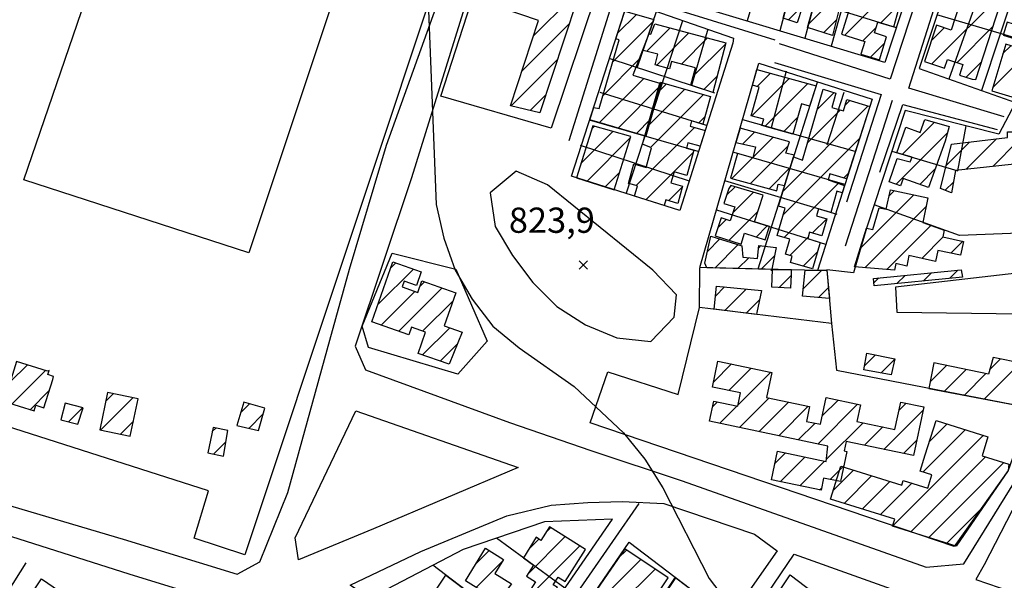
# Model space of a CAD drawing. Extents: x 346926 to 355057, y 6362477 to 6369521.
# Drawn here: x 350001 to 350294, y 6365685 to 6365852 of the extents above; entities that cross this region are included whole.
import ezdxf

# ---------------------------------------------------------------- set-up
doc = ezdxf.new("R2010")
doc.units = 0
doc.header["$MEASUREMENT"] = 0
doc.linetypes.add('T01', pattern=[10000, 10000])
for name, color, linetype in [('ACHURADO_CONSTRUCCION', 9, 'CONTINUOUS'), ('CAMINO_PRINCIPAL', 1, 'CONTINUOUS'), ('CONSTRUCCION', 243, 'CONTINUOUS'), ('COTAS_DE_ELEVACION', 7, 'CONTINUOUS'), ('CURVA_DE_NIVEL_SECUND', 53, 'CONTINUOUS'), ('EQUIPAMIENTOS', 253, 'CONTINUOUS'), ('HUELLA', 222, 'CONTINUOUS'), ('SUBDIVISION_PREDIAL', 171, 'CONTINUOUS')]:
    doc.layers.add(name, color=color, linetype=linetype)

# ---------------------------------------------------------------- blocks, each defined once
blk = doc.blocks.new('COD010', base_point=(349873.95, 6367703.79))
at = {"layer": 'COTAS_DE_ELEVACION'}
for p, q in [((349872.7, 6367702.54), (349875.2, 6367705.04)), ((349872.7, 6367705.04), (349875.2, 6367702.54))]:
    blk.add_line(p, q, dxfattribs=at)

msp = doc.modelspace()

# ---------------------------------------------------------------- linework, layer by layer
at = {"layer": 'ACHURADO_CONSTRUCCION', "linetype": 'T01'}
for points in [[(350246.57, 6365847.33), (350266.06, 6365866.82)], [(350229.88, 6365851.87), (350240.31, 6365862.3)], [(350235.85, 6365850.76), (350245.66, 6365860.58)], [(350154.05, 6365847.17), (350165.04, 6365858.16)], [(350272.46, 6365838.79), (350294, 6365860.34)], [(350257.29, 6365850.98), (350263.13, 6365856.82)], [(350179.04, 6365847.91), (350184.63, 6365853.5)], [(350240.24, 6365848.08), (350244.09, 6365851.94)], [(350150.57, 6365836.61), (350164.65, 6365850.7)], [(350177.62, 6365839.42), (350189.59, 6365851.39)], [(350187.71, 6365842.56), (350194.66, 6365849.51)], [(350251.99, 6365845.68), (350255.85, 6365849.53)], [(350272.34, 6365845.75), (350276.15, 6365849.56)], [(350279.97, 6365839.24), (350290.61, 6365849.88)], [(350190.6, 6365838.38), (350200.23, 6365848.01)], [(350198.03, 6365838.74), (350205.81, 6365846.52)], [(350201.52, 6365835.16), (350211.17, 6365844.81)], [(350254.22, 6365840.84), (350258.47, 6365845.09)], [(350293.61, 6365841.87), (350295.93, 6365844.19)], [(350147.36, 6365826.34), (350161.17, 6365840.15)], [(350174.72, 6365829.44), (350185.39, 6365840.12)], [(350290.59, 6365831.78), (350301.37, 6365842.56)], [(350282.67, 6365834.87), (350287.22, 6365839.41)], [(350173.69, 6365821.35), (350186.85, 6365834.5)], [(350204.65, 6365831.21), (350208.6, 6365835.16)], [(350218.91, 6365823.36), (350230.04, 6365834.49)], [(350220.55, 6365832.06), (350224.51, 6365836.03)], [(350179.18, 6365819.76), (350191.74, 6365832.32)], [(350187.96, 6365820.2), (350199.02, 6365831.26)], [(350190.76, 6365830.07), (350193.51, 6365832.82)], [(350222.91, 6365820.28), (350235.57, 6365832.95)], [(350153.09, 6365824.99), (350157.69, 6365829.6)], [(350188.82, 6365813.99), (350204.53, 6365829.7)], [(350238.45, 6365825.37), (350243.39, 6365830.31)], [(350228.24, 6365801.02), (350253.55, 6365826.33)], [(350246.64, 6365826.49), (350248.09, 6365827.94)], [(350203.18, 6365821.27), (350204.95, 6365823.05)], [(350228.42, 6365818.73), (350232.54, 6365822.85)], [(350235.53, 6365815.38), (350245.29, 6365825.15)], [(350171.38, 6365819.55), (350172.13, 6365820.3)], [(350184.54, 6365802.64), (350201.86, 6365819.96)], [(350184.66, 6365818.17), (350188.85, 6365822.36)], [(350263.7, 6365811.95), (350273.23, 6365821.47)], [(350168.13, 6365809.23), (350177.65, 6365818.74)], [(350169.94, 6365803.97), (350182.87, 6365816.9)], [(350216.23, 6365815.03), (350219.72, 6365818.53)], [(350219.24, 6365810.97), (350225.26, 6365817)], [(350228.34, 6365794.04), (350250.98, 6365816.69)], [(350261.86, 6365803.04), (350277.13, 6365818.31)], [(350218.56, 6365803.23), (350229.77, 6365814.44)], [(350276.71, 6365808.61), (350283.66, 6365815.57)], [(350282.67, 6365807.51), (350291.7, 6365816.54)], [(350290.6, 6365808.36), (350298.05, 6365815.82)], [(350187.41, 6365798.43), (350201.6, 6365812.62)], [(350213.02, 6365804.76), (350219.14, 6365810.88)], [(350224.1, 6365801.7), (350230.28, 6365807.88)], [(350175.31, 6365802.27), (350179.62, 6365806.58)], [(350246.24, 6365804.88), (350247.67, 6365806.31)], [(350268.88, 6365802.99), (350273.47, 6365807.58)], [(350194.18, 6365798.13), (350198.32, 6365802.28)], [(350211.45, 6365799.77), (350213.97, 6365802.29)], [(350228.58, 6365787.22), (350244.66, 6365803.3)], [(350276.43, 6365801.27), (350278.86, 6365803.7)], [(350213.3, 6365794.55), (350219.41, 6365800.65)], [(350251.17, 6365783.91), (350267.13, 6365799.87)], [(350259.77, 6365799.58), (350261.33, 6365801.14)], [(350252.57, 6365778.24), (350270.81, 6365796.48)], [(350212.21, 6365786.39), (350220.73, 6365794.9)], [(350208.86, 6365790.11), (350211.36, 6365792.61)], [(350220.25, 6365787.36), (350223.55, 6365790.66)], [(350237.01, 6365788.58), (350241.2, 6365792.76)], [(350259.08, 6365777.68), (350272.21, 6365790.81)], [(350269.49, 6365781.02), (350275.86, 6365787.39)], [(350205.73, 6365783.05), (350209.48, 6365786.8)], [(350207.91, 6365778.15), (350214.87, 6365785.12)], [(350220.98, 6365784.16), (350221.63, 6365784.81)], [(350230.27, 6365781.83), (350235.64, 6365787.2)], [(350278.11, 6365782.56), (350281.67, 6365786.12)], [(350221.72, 6365777.82), (350225.64, 6365781.75)], [(350234.21, 6365778.7), (350238.38, 6365782.88)], [(350111.55, 6365778.13), (350113.09, 6365779.67)], [(350214.81, 6365777.99), (350218.04, 6365781.22)], [(350107.78, 6365767.29), (350118.33, 6365777.84)], [(350227.05, 6365772.34), (350230.6, 6365775.89)], [(350234.25, 6365771.96), (350239.78, 6365777.49)], [(350262.05, 6365773.5), (350264.49, 6365775.95)], [(350269.88, 6365774.26), (350272.32, 6365776.71)], [(350277.71, 6365775.02), (350280.15, 6365777.47)], [(350120.31, 6365772.75), (350121.61, 6365774.05)], [(350255.21, 6365773.73), (350256.66, 6365775.19)], [(350108.75, 6365761.19), (350118.77, 6365771.21)], [(350113.99, 6365759.36), (350126.86, 6365772.23)], [(350208.1, 6365769.75), (350210.87, 6365772.52)], [(350210.92, 6365765.51), (350217.29, 6365771.88)], [(350238.75, 6365769.39), (350241.71, 6365772.34)], [(350121.07, 6365759.36), (350130.12, 6365768.42)], [(350217.23, 6365764.74), (350221.3, 6365768.82)], [(350121.07, 6365752.3), (350129.14, 6365760.36)], [(350126.32, 6365750.47), (350131.36, 6365755.52)], [(350252.46, 6365749.08), (350255.72, 6365752.34)], [(349998.42, 6365744.28), (350003.55, 6365749.41)], [(350207.53, 6365744.26), (350212.9, 6365749.63)], [(350257.4, 6365746.96), (350261.47, 6365751.03)], [(350288.1, 6365739.24), (350298.77, 6365749.92)], [(350289.65, 6365747.87), (350292.9, 6365751.12)], [(349998.95, 6365737.73), (350008.94, 6365747.72)], [(350212.1, 6365741.75), (350218.74, 6365748.39)], [(350214.82, 6365737.41), (350224.58, 6365747.16)], [(350272, 6365744.36), (350276.81, 6365749.17)], [(350276.22, 6365741.51), (350282.68, 6365747.97)], [(350282.16, 6365740.38), (350288.56, 6365746.78)], [(350004.34, 6365736.05), (350010.04, 6365741.76)], [(350026.87, 6365738.59), (350029.06, 6365740.79)], [(350025.37, 6365730.03), (350034.92, 6365739.58)], [(350066.99, 6365735.17), (350069.6, 6365737.78)], [(350207.29, 6365736.94), (350208.73, 6365738.38)], [(350215.26, 6365730.77), (350224, 6365739.51)], [(350221.1, 6365729.54), (350229.84, 6365738.28)], [(350238.61, 6365725.84), (350250.41, 6365737.64)], [(350239.88, 6365734.18), (350244.57, 6365738.87)], [(350262.67, 6365735.76), (350264.88, 6365737.97)], [(350015.73, 6365732.44), (350019.94, 6365736.64)], [(350069.38, 6365730.49), (350073.68, 6365734.78)], [(350209.42, 6365732.01), (350214.57, 6365737.15)], [(350226.93, 6365728.31), (350235.68, 6365737.05)], [(350258.24, 6365724.25), (350269.83, 6365735.85)], [(350031.22, 6365728.8), (350035.08, 6365732.66)], [(350232.77, 6365727.07), (350237.75, 6365732.05)], [(350241.07, 6365721.22), (350252.02, 6365732.17)], [(350271.72, 6365726.47), (350277.05, 6365731.8)], [(350058.54, 6365729.54), (350059.58, 6365730.58)], [(350252.4, 6365725.49), (350257.85, 6365730.94)], [(350269.82, 6365717.5), (350282.44, 6365730.12)], [(350058.97, 6365722.89), (350062.58, 6365726.51)], [(350260.79, 6365701.4), (350287.83, 6365728.44)], [(350264.07, 6365723.02), (350267.94, 6365726.88)], [(350225.78, 6365720.08), (350228.92, 6365723.22)], [(350227.41, 6365714.64), (350234.75, 6365721.98)], [(350233.25, 6365713.41), (350240.59, 6365720.75)], [(350266.18, 6365699.72), (350288.47, 6365722)], [(350271.57, 6365698.04), (350293.85, 6365720.32)], [(350242.23, 6365715.32), (350246.3, 6365719.38)], [(350243.14, 6365712.03), (350249.18, 6365718.07)], [(350246.39, 6365708.21), (350254.57, 6365716.39)], [(350251.78, 6365706.53), (350259.96, 6365714.71)], [(350257.17, 6365704.85), (350266.52, 6365714.2)], [(350239.08, 6365712.17), (350239.66, 6365712.75)], [(350276.96, 6365696.36), (350287.57, 6365706.97)], [(350157.96, 6365699.89), (350159.14, 6365701.07)], [(350152.43, 6365687.29), (350163.46, 6365698.32)], [(350152.59, 6365694.52), (350155.66, 6365697.59)], [(350136.83, 6365690.11), (350140.9, 6365694.19)], [(350150.27, 6365678.06), (350167.79, 6365695.58)], [(350179.23, 6365691.88), (350181.68, 6365694.33)], [(350136.99, 6365683.2), (350144.8, 6365691.02)], [(350175.36, 6365680.94), (350185.93, 6365691.5)], [(350179.61, 6365678.12), (350190.17, 6365688.68)]]:
    msp.add_lwpolyline(points, dxfattribs=at)
at = {"layer": 'CAMINO_PRINCIPAL'}
for points in [[(350178.27, 6365862.66, 816.690002), (350191.940673, 6365902.571027, 817.280029), (350156.199016, 6365914.460625, 817.109985), (350152.715148, 6365913.985553, 817.02002), (350134.86, 6365860.12, 816.280029), (350117.71, 6365805, 815.570007), (350101.03, 6365754.89, 814.72998), (350104.1, 6365747.89, 814.960022), (350146.9, 6365732.21, 814.98999), (350171.06, 6365723.89, 815.820007), (350198.25, 6365714.92, 815.929993), (350270.75, 6365689.29, 815.960022), (350282.023659, 6365690.186444, 815.900024), (350298.65, 6365717.09, 815.900024), (350323.9, 6365763.09, 816.75), (350335.364227, 6365785.836475, 818.51001), (350340.018625, 6365800.381468, 818.51001), (350346.714665, 6365818.855391, 818.51001), (350361.32, 6365858.83, 819.119995), (350371.86, 6365891.84, 820.119995), (350381.42, 6365921.67, 820.599976), (350402.49, 6365988.69, 819.969971), (350402.94, 6365995.38, 819.960022), (350385.509556, 6366000, 822.200012)], [(350188.383914, 6365860.211393, 816.840027), (350201.455176, 6365898.65329, 817.380005), (350254.19, 6365881.67, 817.840027), (350273.1691, 6365874.322983, 818.320007), (350260.087628, 6365834.309071, 817.119995), (350227.219569, 6365844.811047, 817.289978)], [(350293.970142, 6365823.088281, 818.27002), (350265.594325, 6365831.605283, 818.25), (350278.597285, 6365872.46716, 818.200012), (350320.415864, 6365859.193817, 819.26001)], [(349815.24, 6365863.48, 810.72998), (349788.6, 6365834.84, 810.51001), (349779.9, 6365823.74, 810.380005), (349780.18, 6365820.07, 810.380005), (349798.13, 6365803.84, 811.349976), (349838.6, 6365765.07, 811.909973), (349854, 6365753.67, 812.150024), (349895.28, 6365739.64, 812.650024), (349955.641032, 6365720.200015, 812.650024), (350032.04269, 6365697.595974, 812.659973), (350065.948751, 6365687.198115, 812.780029), (350072.66, 6365690.81, 812.909973), (350081.03, 6365711.44, 813.640015), (350093.48, 6365756.66, 814.109985), (350099.35, 6365777.77, 814.299988), (350110.36, 6365814.63, 814.539978), (350127.8, 6365863.24, 815)], [(350225.718009, 6365839.240758, 817.27002), (350257.389532, 6365829.739301, 817.27002), (350247.06, 6365797.72, 817.200012)], [(350257.009635, 6365806.607131, 817.369995), (350263.882195, 6365826.730506, 817.719971), (350291.911493, 6365819.287698, 818.27002)]]:
    msp.add_polyline3d(points, dxfattribs=at)
for points in [[(350299.43, 6365680.83, 815.950012), (350319.84, 6365736.66, 817.690002), (350324, 6365750.56, 817.859985), (350316.53, 6365742.64, 817.869995), (350299.615124, 6365712.407034, 817.119995), (350288.07, 6365689.93, 816.690002), (350285.59, 6365685.57, 816.659973)], [(350149.51, 6365718.86, 814.01001), (350106.47, 6365700.62, 812.539978), (350084.2, 6365691.41, 812.47998), (350083.14, 6365697.92, 812.47998), (350101.18, 6365735.67, 813.409973)], [(350226.53, 6365694.1, 816.469971), (350183.32, 6365632.57, 814.429993), (350180.59, 6365628.54, 814.429993), (350126.83, 6365665.36, 815.109985), (350099.57, 6365683.85, 814.659973), (350120.58, 6365693.88, 815.080017), (350146.11, 6365704.46, 815.820007), (350159.291642, 6365707.688041, 815.820007), (350170.18, 6365708.5, 816.159973), (350180.357287, 6365708.741323, 816.159973), (350192.78, 6365708.19, 816.26001), (350219.71, 6365699.06, 816.320007)], [(350074.04, 6365674.78, 814.23999), (350033.851013, 6365687.198115, 813.219971), (349992.259578, 6365700.308459, 813.159973), (349966.943052, 6365707.541752, 812.429993), (349962.83, 6365705.94, 812.22998), (349948.67, 6365686.1, 812.130005), (349947.97, 6365679.08, 811.030029), (349950.01, 6365674.75, 811.609985), (349980.123824, 6365655.471172, 812.039978), (350005.625676, 6365638.779051, 812.549988), (350027.23, 6365624.59, 812.76001), (350040.36, 6365614.5, 813.049988), (350046.67, 6365610.38, 813.049988), (350056.87, 6365622.33, 813.890015), (350072.5, 6365645.69, 814.23999), (350075.15, 6365660.58, 814.23999), (350074.248842, 6365668.917603, 814.23999)], [(350220.18, 6365605.3, 814.5), (350218.68, 6365605.46, 814.429993), (350214.65, 6365606.76, 814.309998), (350188.15, 6365625.43, 814.059998), (350187.88, 6365626.93, 814.059998), (350191.34, 6365633.81, 814.23999), (350231.55, 6365693.14, 816.119995), (350271.179356, 6365678.934448, 816.280029), (350257.93, 6365658.43, 814.549988)]]:
    msp.add_polyline3d(points, close=True, dxfattribs=at)
at = {"layer": 'CONSTRUCCION', "linetype": 'T01'}
for points in [[(350264.19, 6365860.66, 818.39), (350267.76, 6365872.4, 818.39), (350264.29, 6365873.45, 818.39), (350265.05, 6365875.91, 818.31), (350255.37, 6365879.05, 818.31), (350253.56, 6365873.13, 818.31), (350250.92, 6365873.92, 818.31), (350247.87, 6365863.01, 817.61), (350249.59, 6365862.48, 817.61), (350251.98, 6365870.34, 818.32), (350256.82, 6365868.87, 818.32), (350253.78, 6365858.86, 817.85), (350249.43, 6365860.18, 817.77), (350245.61, 6365847.62, 817.77), (350252.55, 6365845.51, 817.95), (350251.39, 6365841.7, 817.95), (350256.93, 6365840.01, 817.95), (350259.02, 6365846.89, 817.95), (350255.38, 6365848, 817.95), (350256.37, 6365851.26, 817.95), (350261.2, 6365849.8, 817.95), (350264.19, 6365860.66, 818.39)], [(350285.52, 6365834.18, 818.61), (350295.07, 6365863.63, 818.61), (350289.37, 6365865.48, 818.61), (350287.98, 6365861.21, 818.61), (350284.81, 6365862.24, 818.61), (350286.29, 6365866.79, 818.61), (350281.37, 6365868.39, 818.61), (350280.35, 6365865.22, 818.61), (350278.32, 6365865.48, 818.61), (350275.87, 6365857.87, 818.18), (350280.72, 6365856.44, 818.18), (350278.26, 6365848.87, 818.18), (350273.82, 6365850.31, 818.18), (350270.31, 6365839.49, 818.18), (350276.27, 6365837.56, 818.18), (350277.12, 6365840.17, 818.18), (350281.73, 6365838.67, 818.18), (350280.7, 6365835.51, 818.18), (350284.48, 6365834.28, 818.18), (350285.52, 6365834.18, 818.61)], [(350147.19, 6365826.38, 817.5), (350155.56, 6365851.75, 817.25), (350144.67, 6365855.34, 817.25), (350147.51, 6365863.94, 817.73), (350166.91, 6365857.54, 817.73), (350155.95, 6365824.32, 816.92), (350147.19, 6365826.38, 817.5)], [(350242.9, 6365847.21, 817.93), (350235.54, 6365849.63, 817.93), (350236.89, 6365854.62, 817.93), (350233.88, 6365855.55, 817.93), (350232.42, 6365851.04, 817.93), (350228.24, 6365852.4, 817.93), (350231.65, 6365865.07, 817.93), (350246.23, 6365860.4, 817.93), (350242.9, 6365847.21, 817.93)], [(350313.95, 6365858.08, 818.66), (350300.17, 6365862.21, 819.34), (350296.71, 6365850.66, 818.79), (350294.88, 6365851.21, 818.79), (350293.71, 6365847.31, 818.79), (350304.09, 6365844.2, 818.79), (350303.41, 6365841.95, 818.79), (350294.44, 6365844.64, 818.79), (350290.31, 6365830.83, 818.79), (350297.22, 6365828.76, 818.79), (350298.27, 6365832.27, 818.79), (350300.42, 6365831.63, 818.79), (350299.66, 6365829.09, 818.79), (350304.22, 6365827.73, 818.79), (350307.48, 6365838.61, 818.79), (350313.1, 6365836.93, 818.79), (350315.32, 6365844.36, 818.79), (350310.62, 6365845.77, 818.79), (350313.95, 6365858.08, 818.66)], [(350173.58, 6365825.54, 818.26), (350179.52, 6365845.96, 818.18), (350178.5, 6365846.23, 818.18), (350181.17, 6365854.52, 818.27), (350189.79, 6365851.98, 817.96), (350188.34, 6365847.75, 817.96), (350183.59, 6365835.45, 817.61), (350191.94, 6365833.02, 817.61), (350187.4, 6365817.38, 817.61), (350170.76, 6365822.2, 817.61), (350171.96, 6365825.9, 817.61), (350173.58, 6365825.54, 818.26)], [(350190.07, 6365850.74, 817.64), (350211.24, 6365845.06, 817.64), (350207.31, 6365830.34, 817.64), (350200.82, 6365832.46, 817.64), (350202.16, 6365837.63, 817.36), (350195.07, 6365839.53, 817.36), (350194.49, 6365837.34, 817.36), (350190.18, 6365838.49, 817.36), (350191.03, 6365841.68, 817.36), (350186.67, 6365842.83, 817.36), (350188.34, 6365847.74, 817.36), (350188.92, 6365847.64, 817.36), (350190.07, 6365850.74, 817.64)], [(350218.75, 6365823.4, 817.94), (350221.14, 6365831.9, 817.94), (350219.11, 6365832.46, 817.94), (350220.47, 6365837.16, 817.94), (350238.04, 6365832.26, 817.94), (350236.12, 6365826.22, 817.94), (350233.67, 6365826.9, 817.94), (350231.18, 6365817.95, 817.94), (350221.96, 6365820.55, 817.94), (350222.47, 6365822.41, 817.94), (350218.75, 6365823.4, 817.94)], [(350186.48, 6365814.97, 818.17), (350191.69, 6365833.34, 818.17), (350206.66, 6365829.1, 818.17), (350204.35, 6365820.91, 818.17), (350201.04, 6365821.94, 818.17), (350200.57, 6365820.33, 818.17), (350205.06, 6365819.03, 818.17), (350203.58, 6365814.34, 818.17), (350199.95, 6365815.39, 818.17), (350199.49, 6365813.77, 818.17), (350201.74, 6365813.13, 818.17), (350199.62, 6365805.66, 818.17), (350195.83, 6365806.73, 818.17), (350194.89, 6365803.43, 818.17), (350198.37, 6365802.45, 818.17), (350196.93, 6365797.35, 818.17), (350193.35, 6365798.37, 818.17), (350192.88, 6365796.7, 817.7), (350184.1, 6365799.48, 817.7), (350184.94, 6365802.53, 817.89), (350182.24, 6365803.3, 817.89), (350183.88, 6365809.08, 817.89), (350187.49, 6365808.06, 817.89), (350189.13, 6365813.86, 817.89), (350186.48, 6365814.97, 818.17)], [(350234, 6365810.16, 818.47), (350240.17, 6365831.26, 818.51), (350243.95, 6365830.15, 818.52), (350242.71, 6365825.9, 818.54), (350246.17, 6365824.89, 818.54), (350247.15, 6365828.22, 818.54), (350254.01, 6365826.19, 818.54), (350247.13, 6365804.62, 818.74), (350242.1, 6365806.11, 818.74), (350241.6, 6365804.4, 818.74), (350246.46, 6365802.66, 818.74), (350245.82, 6365800.51, 818.74), (350244.23, 6365800.97, 818.74), (350242.39, 6365794.67, 818.74), (350238.75, 6365795.75, 818.74), (350238.14, 6365793.66, 818.74), (350241.27, 6365792.74, 818.74), (350239.81, 6365787.76, 818.74), (350236.13, 6365788.84, 818.74), (350235.55, 6365786.92, 818.74), (350239.22, 6365785.77, 818.74), (350236.94, 6365777.9, 818.74), (350230.43, 6365779.81, 818.74), (350230.97, 6365781.63, 818.74), (350228.93, 6365782.22, 818.74), (350230.25, 6365786.73, 818.74), (350226.51, 6365787.82, 818.74), (350228.88, 6365795.9, 818.74), (350226.86, 6365796.49, 818.18), (350231.35, 6365811.23, 818.18), (350234, 6365810.16, 818.47)], [(350171.66, 6365820.43, 818.37), (350166.79, 6365804.97, 818.37), (350178, 6365801.42, 818.32), (350182.98, 6365817.24, 818.32), (350171.66, 6365820.43, 818.37)], [(350230.15, 6365815.65, 818.56), (350215.43, 6365819.72, 818.56), (350214.2, 6365815.5, 818.03), (350219.99, 6365814.17, 817.95), (350219.21, 6365810.86, 817.95), (350214.69, 6365812.17, 817.95), (350212.57, 6365804.88, 817.88), (350226.35, 6365801.08, 817.88), (350226.82, 6365803.11, 818.45), (350228.64, 6365802.7, 818.45), (350231.49, 6365811.68, 818.45), (350229.1, 6365812.3, 818.45), (350230.15, 6365815.65, 818.56)], [(350259.75, 6365803.73, 818.76), (350262.14, 6365810.74, 818.76), (350266.06, 6365809.73, 818.76), (350266.61, 6365811.08, 818.76), (350262.1, 6365812.43, 818.76), (350264.75, 6365819.98, 818.76), (350269.02, 6365818.43, 818.82), (350270.4, 6365822.26, 818.82), (350277.66, 6365820.24, 818.82), (350276.45, 6365815.83, 818.82), (350271.48, 6365802.05, 818.82), (350263.95, 6365804.77, 818.82), (350263.17, 6365802.61, 818.82), (350259.75, 6365803.73, 818.76)], [(350302.49, 6365809.65, 818.93), (350279.46, 6365807.16, 818.93), (350278.32, 6365800.54, 818.11), (350275, 6365801.83, 818.11), (350278.29, 6365814.92, 818.11), (350294.99, 6365816.94, 818.92), (350294.96, 6365818.63, 818.92), (350297.93, 6365818.65, 818.92), (350298.06, 6365815.65, 818.92), (350302.52, 6365815.49, 818.92), (350302.49, 6365809.65, 818.93)], [(350212.1, 6365801.78, 818.67), (350210.67, 6365797.35, 818.67), (350213.87, 6365796.31, 818.67), (350212.55, 6365792.22, 818.67), (350209.83, 6365793.1, 818.67), (350208.09, 6365787.72, 818.67), (350215.73, 6365785.25, 818.67), (350216.78, 6365788.48, 818.67), (350222.92, 6365786.49, 818.67), (350224.2, 6365790.45, 818.67), (350219.75, 6365791.89, 818.67), (350222.31, 6365799.78, 818.43), (350212.73, 6365802.66, 818.67), (350212.1, 6365801.78, 818.67)], [(350249.5, 6365778.5, 819.37), (350253.05, 6365790.02, 818.73), (350254.9, 6365789.63, 818.73), (350256.76, 6365796.01, 818.73), (350258.88, 6365795.61, 818.73), (350260.17, 6365801.39, 819.18), (350271.32, 6365798.96, 819.18), (350269.82, 6365791.67, 819.18), (350276.11, 6365789.41, 819.18), (350275.71, 6365787.42, 819.18), (350281.91, 6365786.07, 819.18), (350281.01, 6365781.93, 819.18), (350274.27, 6365783.4, 819.18), (350273.56, 6365780.13, 819.18), (350265.66, 6365781.85, 819.18), (350264.99, 6365778.75, 819.18), (350261.76, 6365779.45, 819.18), (350261.33, 6365777.49, 819.18), (350249.5, 6365778.5, 819.37)], [(350271.62, 6365742.39, 819.14), (350302.94, 6365736.41, 819.04), (350320.85, 6365766.87, 819.04), (350334.41, 6365795.08, 819.16), (350322.49, 6365799.1, 819.16), (350321.58, 6365793.45, 819.16), (350296.76, 6365791.6, 819.16), (350297.06, 6365788.44, 819.16), (350306.1, 6365788.8, 819.16), (350306.93, 6365778.1, 818.06), (350306.57, 6365770.65, 818.06), (350304.78, 6365771.12, 818.06), (350303.37, 6365765.51, 818.06), (350299.67, 6365766.24, 818.06), (350296.75, 6365754.39, 818.4), (350300.57, 6365753.28, 818.4), (350299.51, 6365749.77, 818.4), (350290.72, 6365751.56, 818.4), (350289.29, 6365746.63, 818.4), (350273.07, 6365749.93, 818.4), (350271.62, 6365742.39, 819.14)], [(350224.77, 6365777.75, 817.89), (350205.52, 6365778.21, 818.88), (350204.93, 6365779.64, 818.88), (350206.8, 6365787.63, 818.28), (350215.99, 6365784.77, 818.19), (350216.31, 6365781.39, 818.19), (350220.63, 6365780.97, 818.19), (350221.06, 6365784.87, 818.19), (350226.15, 6365784.29, 818.19), (350224.76, 6365777.33, 817.89), (350224.77, 6365777.75, 817.89)], [(350128.94, 6365749.56, 816.56), (350119.74, 6365752.76, 816.56), (350121.94, 6365759.06, 816.56), (350117.72, 6365760.53, 816.56), (350116.96, 6365758.33, 816.56), (350105.99, 6365762.15, 816.7), (350112.19, 6365779.98, 816.7), (350120.68, 6365777.02, 816.63), (350119.27, 6365772.98, 816.18), (350115.55, 6365774.27, 815.97), (350114.95, 6365772.55, 815.97), (350119.67, 6365770.9, 815.97), (350120.85, 6365774.32, 815.97), (350130.95, 6365770.8, 815.97), (350127.51, 6365760.93, 816.71), (350132.81, 6365759.08, 816.71), (350128.94, 6365749.56, 816.56)], [(350230.62, 6365776.26, 817.55), (350230.45, 6365772.2, 817.55), (350224.85, 6365772.43, 817.55), (350225.06, 6365777.75, 817.55), (350230.65, 6365777.61, 817.55), (350230.62, 6365776.26, 817.55)], [(350241.24, 6365777.48, 818.11), (350242, 6365769.1, 818.11), (350234.03, 6365769.81, 818.11), (350234.82, 6365777.52, 818.11), (350241.26, 6365777.48, 818.11), (350241.24, 6365777.48, 818.11)], [(350281.62, 6365775.4, 818.76), (350255.29, 6365772.85, 818.76), (350255.08, 6365775.04, 818.76), (350281.19, 6365777.57, 818.76), (350281.62, 6365775.4, 818.76)], [(350220.38, 6365764.36, 818.38), (350207.71, 6365765.9, 818.38), (350208.4, 6365772.77, 818.38), (350221.87, 6365771.42, 818.38), (350220.45, 6365764.89, 818.38), (350220.38, 6365764.36, 818.38)], [(350260.38, 6365746.4, 817.4), (350252.24, 6365747.93, 817.4), (350253.16, 6365752.85, 817.4), (350261.51, 6365751.19, 817.4), (350260.38, 6365746.4, 817.4)], [(350009.52, 6365747.54, 815.48), (350000.33, 6365750.41, 815.48), (349996.61, 6365738.46, 815.85), (350005.56, 6365735.67, 815.85), (350006.08, 6365737.36, 815.85), (350008.44, 6365736.62, 815.7), (350011.07, 6365745.06, 815.5), (350011.35, 6365745.93, 815.5), (350009.61, 6365746.47, 815.5), (350010, 6365747.73, 815.5), (350009.52, 6365747.54, 815.48)], [(350241.53, 6365725.22, 817.79), (350206.38, 6365732.65, 818.22), (350207.64, 6365738.61, 817.56), (350214.76, 6365737.11, 817.56), (350215.59, 6365741.02, 817.56), (350207.22, 6365742.78, 817.55), (350208.85, 6365750.48, 817.55), (350224.87, 6365747.1, 817.55), (350223.3, 6365739.66, 817.98), (350236.14, 6365736.95, 818.28), (350235.22, 6365732.58, 818.06), (350239.36, 6365731.71, 818.06), (350241.03, 6365739.62, 818.06), (350251.23, 6365737.47, 818.06), (350250.19, 6365732.56, 818.06), (350261.49, 6365730.17, 818.06), (350263.21, 6365738.32, 817.83), (350270.05, 6365736.88, 817.83), (350266.99, 6365722.4, 817.83), (350246.99, 6365726.63, 817.83), (350246.39, 6365723.79, 817.83), (350247.19, 6365723.62, 817.83), (350245.3, 6365714.67, 817.83), (350240.29, 6365715.73, 817.83), (350239.52, 6365712.08, 817.83), (350224.75, 6365715.2, 817.83), (350226.55, 6365723.72, 817.83), (350241, 6365720.66, 817.83), (350241.53, 6365725.22, 817.79)], [(350027.4, 6365741.13, 815.11), (350025.08, 6365730.09, 815.11), (350034.14, 6365728.19, 815.11), (350036.46, 6365739.26, 815.11), (350027.4, 6365741.13, 815.11)], [(350020.14, 6365736.59, 815.25), (350014.78, 6365738, 815.25), (350013.47, 6365733.04, 815.25), (350018.53, 6365731.7, 815.22), (350020.14, 6365736.59, 815.25)], [(350072.26, 6365729.83, 815), (350074.16, 6365736.47, 815), (350067.94, 6365738.25, 815), (350065.8, 6365731.31, 815), (350072.26, 6365729.83, 815)], [(350279.66, 6365695.52, 818.16), (350260.77, 6365701.41, 817.98), (350261.43, 6365703.52, 817.76), (350242.34, 6365709.47, 817.75), (350245.39, 6365719.25, 817.75), (350263.55, 6365713.59, 817.75), (350263.99, 6365714.99, 817.75), (350271.24, 6365712.73, 817.75), (350272.47, 6365716.67, 817.75), (350269, 6365717.75, 817.75), (350270.51, 6365722.6, 817.75), (350273.71, 6365732.84, 817.75), (350289.16, 6365728.02, 817.75), (350287.39, 6365722.34, 817.75), (350295.39, 6365719.84, 817.75), (350295.19, 6365717.99, 816.81), (350279.66, 6365695.52, 818.16)], [(350063.13, 6365729.82, 814.4), (350058.8, 6365730.75, 814.4), (350057.2, 6365723.27, 814.4), (350061.88, 6365722.27, 814.42), (350063.13, 6365729.82, 814.4)], [(350152.84, 6365670.02, 815.89), (350161.21, 6365683.21, 815.89), (350159.92, 6365684.02, 815.89), (350161.36, 6365686.29, 815.7), (350163.46, 6365684.96, 815.6), (350169.5, 6365694.49, 815.6), (350158.83, 6365701.26, 815.6), (350156.26, 6365697.21, 815.6), (350154.82, 6365698.13, 815.6), (350151.04, 6365692.01, 815.61), (350154.08, 6365689.79, 815.93), (350151.93, 6365686.53, 815.93), (350154.58, 6365684.85, 815.93), (350149.57, 6365676.95, 815.93), (350147.68, 6365678.15, 815.93), (350145.59, 6365675.02, 815.93), (350152.84, 6365670.02, 815.89)], [(350143.53, 6365679.14, 816.13), (350133.77, 6365685.2, 816.13), (350139.79, 6365694.88, 816.08), (350145.14, 6365691.56, 815.5), (350142.54, 6365687.39, 815.5), (350147.5, 6365684.31, 815.5), (350143.53, 6365679.14, 816.13)], [(350194.12, 6365686.05, 816.18), (350181.15, 6365694.68, 816.53), (350172.87, 6365682.6, 816.39), (350185.98, 6365673.88, 816.54), (350194.12, 6365686.05, 816.18)], [(350132.6, 6365667.76, 815.19), (350120.52, 6365675.64, 815.46), (350127.92, 6365686.9, 815.44), (350135.56, 6365681.1, 815.44), (350133.82, 6365678.42, 815.44), (350137.53, 6365676.15, 815.44), (350131.42, 6365668.72, 815.19), (350132.6, 6365667.76, 815.19)], [(350208.51, 6365676.53, 816.32), (350190.78, 6365649.96, 816.31), (350179.3, 6365657.62, 816.31), (350183.34, 6365663.66, 816.31), (350174.06, 6365669.91, 816.31), (350176.36, 6365673.38, 816.31), (350184.31, 6365668.07, 816.31), (350196.35, 6365686.1, 816.31), (350208.67, 6365676.73, 816.32), (350208.51, 6365676.53, 816.32)]]:
    msp.add_polyline3d(points, dxfattribs=at)
at = {"layer": 'CURVA_DE_NIVEL_SECUND'}
for points, elevation in [([(350121.92, 6365877.39), (350125.05, 6365797.04), (350127.39, 6365787.03), (350130.73, 6365777.53), (350135.82, 6365768.88), (350141.9, 6365760.91), (350149.74, 6365754.46), (350166.15, 6365742.9), (350180.81, 6365729.15), (350187.15, 6365721.35), (350192.49, 6365712.87), (350206.25, 6365685.91), (350212.34, 6365677.94), (350234.09, 6365656.89), (350246.52, 6365641.12), (350251.36, 6365632.3), (350254.19, 6365622.63), (350256.03, 6365612.79), (350261.17, 6365532.61), (350263.75, 6365522.94), (350267.84, 6365513.79), (350296.78, 6365472.58)], 815), ([(350196.56, 6365770.22), (350189.48, 6365777.52), (350158.15, 6365802.83), (350148.83, 6365806.93), (350141.1, 6365800.51), (350142.68, 6365790.5), (350147.77, 6365781.85), (350153.85, 6365773.88), (350160.94, 6365766.75), (350169.52, 6365761.31), (350178.84, 6365757.37), (350188.89, 6365756.29), (350195.86, 6365763.53), (350195.86, 6365763.53), (350196.56, 6365770.22)], 820)]:
    msp.add_lwpolyline(points, dxfattribs=dict(at, elevation=elevation))
at = {"layer": 'EQUIPAMIENTOS'}
msp.add_polyline3d([(350103.147233, 6365884.065657, 815), (350069.43, 6365782.7, 813.799988), (350002.48, 6365804.37, 814.26001), (350036.76569, 6365904.557095, 815.049988)], close=True, dxfattribs=at)
at = {"layer": 'HUELLA'}
for points in [[(350225.85, 6365845.84, 817.200012), (350140.79, 6365872.2, 816.47998)], [(350178.29, 6365859.98, 816.400024), (350164.57, 6365815.91, 816.530029)], [(350260.64, 6365827.91, 817.559998), (350246.66, 6365784.68, 816.659973)], [(350185.336817, 6365708.120652, 815.099976), (350146.222486, 6365651.74534, 813.950012)], [(350003.12, 6365690.57, 812.679993), (349989.72, 6365669.4, 811.679993), (349981.28, 6365657.63, 810.909973)]]:
    msp.add_polyline3d(points, dxfattribs=at)
at = {"layer": 'SUBDIVISION_PREDIAL'}
for points in [[(350086.197974, 6366000, 815.906921), (350133.239952, 6365889.876605, 815.906921), (350130.159971, 6365878.98959, 815.906921), (350068.182942, 6365692.874948, 812.823608), (350053.119933, 6365697.822006, 813.44696), (350057.403468, 6365711.946804, 813.44696), (349961.680987, 6365742.538765, 811.939026), (349917.26895, 6365743.86238, 812.141235), (349907.100661, 6365745.015224, 812.141235), (349851.435825, 6365763.709754, 811.534668), (349787.835311, 6365824.199766, 810.523743)], [(350330.71528, 6366000, 817.313782), (350289.658857, 6365880.780443, 817.313782), (350291.717483, 6365879.298576, 817.313782), (350326.591811, 6365867.111698, 818.316284), (350323.100565, 6365857.249652, 818.080383), (350279.720005, 6365870.434866, 816.993652), (350268.712085, 6365837.400648, 816.993652), (350297.320283, 6365827.307451, 817.448547), (350292.435209, 6365817.907301, 817.448547), (350264.551753, 6365825.002373, 817.448547), (350253.048697, 6365790.019217, 818.729065), (350249.154936, 6365776.689499, 816.968384), (350241.243849, 6365777.652846, 817.490662), (350242.662274, 6365761.645526, 817.490662), (350203.423179, 6365766.419323, 817.827637), (350203.4439, 6365778.091837, 818.33313)], [(350242.662274, 6365761.645526, 817.490662), (350244.122853, 6365747.768112, 817.195862), (350302.938524, 6365736.409613, 819.040771), (350320.845805, 6365766.87326, 819.040771), (350340.318619, 6365807.855747, 818.956543), (350347.328165, 6365826.425164, 818.467896), (350354.531389, 6365852.735461, 818.762756), (350373.484568, 6365912.543515, 818.569031), (350334.826407, 6365924.75387, 820.009583), (350338.771823, 6365936.218412, 820.009583), (350377.02775, 6365925.638754, 818.686951), (350396.954776, 6365989.814631, 823.042358), (350389.082353, 6365992.236914, 823.042358), (350377.141954, 6365996.181119, 823.042358), (350378.153126, 6366000, 823.042358)], [(350228.355742, 6365887.808025, 816.462891), (350217.522565, 6365851.581147, 816.361816)], [(350237.001221, 6365885.004707, 816.740906), (350227.237667, 6365848.655018, 816.446045)], [(350244.454304, 6365882.588026, 816.858887), (350234.674964, 6365846.41495, 816.858887)], [(350252.608506, 6365879.944006, 816.875732), (350242.567822, 6365844.037669, 816.353394)], [(350289.278673, 6365867.529576, 818.467896), (350277.557874, 6365834.279784, 817.60022)], [(350298.112677, 6365863.861835, 817.119995), (350287.18747, 6365830.882386, 817.119995)], [(350181.691675, 6365800.499771, 817.625488), (350198.403499, 6365851.68975, 817.625488)], [(350185.002523, 6365837.949605, 816.614563), (350190.607992, 6365854.390588, 816.614563)], [(350261.915536, 6365849.577304, 817.482239), (350245.510826, 6365854.5621, 817.482239)], [(350351.010892, 6365839.876592, 818.358398), (350315.374953, 6365841.248268, 818.358398), (350273.972635, 6365853.405475, 817.928772)], [(350205.860012, 6365849.106361, 816.513489), (350200.980082, 6365832.410775, 816.513489)], [(350207.985771, 6365830.113779, 817.035767), (350176.838874, 6365840.326092, 817.035767)], [(350229.161027, 6365836.620993, 817.473816), (350224.677945, 6365819.785686, 817.473816)], [(350238.35905, 6365833.24993, 817.852966), (350220.699869, 6365777.850784, 817.911926)], [(350173.738649, 6365830.453644, 816.505066), (350205.385862, 6365820.589515, 816.505066)], [(350246.279289, 6365830.361162, 818.07196), (350241.265523, 6365814.69952, 818.07196)], [(350203.005746, 6365812.761193, 817.263245), (350170.718785, 6365822.062144, 817.035767)], [(350249.718396, 6365812.738533, 817.911926), (350216.260764, 6365822.157175, 816.648254)], [(350260.567229, 6365812.884617, 817.987732), (350280.224687, 6365807.00946, 817.987732), (350282.672347, 6365820.391505, 817.987732)], [(350200.392341, 6365803.913307, 816.117493), (350167.96766, 6365814.607915, 816.117493)], [(350246.572357, 6365802.962866, 817.7771), (350213.66423, 6365812.463817, 817.7771)], [(350210.787171, 6365804.118216, 817.119995), (350244.212485, 6365794.119977, 817.119995)], [(350330.685254, 6365788.264619, 819.167114), (350323.741374, 6365789.516466, 819.167114), (350280.668102, 6365787.774532, 818.939697), (350255.30737, 6365796.888304, 817.886658)], [(350208.423924, 6365795.444422, 817.625488), (350240.838483, 6365785.257098, 817.625488)], [(350326.097408, 6365779.882218, 818.585876), (350261.637787, 6365772.472553, 818.181519), (350262.039779, 6365765.037396, 818.122498), (350299.037585, 6365764.495963, 818.114075)], [(350299.750573, 6365730.93362, 816.808289), (350295.189887, 6365717.987485, 816.808289), (350279.155658, 6365695.342163, 816.808289), (350170.881873, 6365732.114821, 815.451965), (350176.159293, 6365747.274177, 817.229553), (350197.090663, 6365740.582029, 818.307861), (350203.423179, 6365766.419323, 817.827637)], [(350163.392542, 6365682.995667, 814.719055), (350143.002937, 6365697.88081, 814.719055)], [(350152.958973, 6365667.88257, 814.617981), (350124.103722, 6365689.793672, 814.727478)], [(350196.118136, 6365686.283546, 814.954956), (350167.085673, 6365642.723009, 814.954956)]]:
    msp.add_polyline3d(points, dxfattribs=at)
for points in [[(350270.004795, 6365874.303216, 817.018921), (350258.530299, 6365839.229869, 816.6651), (350191.196049, 6365859.510533, 815.013916), (350203.120426, 6365895.990638, 815.426697)], [(350159.242962, 6365819.679918, 816.589294), (350126.432537, 6365829.225298, 816.151184), (350139.716123, 6365870.381598, 816.151184), (350172.891279, 6365860.209266, 816.151184)], [(350213.269939, 6365844.934946, 817.195862), (350197.52203, 6365795.229518, 817.195862), (350165.361004, 6365805.42184, 817.044189), (350182.07918, 6365857.345487, 816.269165), (350213.493105, 6365846.461793, 816.732483)], [(350254.689721, 6365828.327861, 817.296936), (350238.458366, 6365777.428776, 817.296936), (350203.440525, 6365778.260931, 817.296936), (350220.997379, 6365838.99748, 816.78302)], [(350131.534213, 6365746.56366, 813.885071), (350104.998137, 6365754.498612, 813.885071), (350103.095195, 6365760.889216, 813.885071), (350112.047387, 6365782.549127, 814.213623), (350130.910008, 6365777.84613, 814.213623), (350140.215525, 6365756.376966, 814.213623)], [(350144.508268, 6365655.641664, 813.960876), (350177.540244, 6365703.488714, 815.174011), (350157.264399, 6365702.750702, 814.432617), (350133.080494, 6365694.492571, 813.986145), (350108.230466, 6365681.484802, 813.598633)], [(350181.232401, 6365632.852222, 814.137756), (350152.181722, 6365652.409709, 814.137756), (350182.495698, 6365696.6508, 814.58429), (350209.795268, 6365675.874668, 814.676941)], [(350048.941986, 6365614.850785, 812.259155), (349987.51434, 6365655.422639, 811.753662), (350007.706786, 6365685.762172, 811.753662), (350069.164799, 6365643.668468, 812.469788)], [(350258.959837, 6365665.171725, 815.578369), (350218.116844, 6365608.830426, 814.415771), (350190.234251, 6365626.601556, 814.196777), (350230.37236, 6365686.937435, 816.842041)]]:
    msp.add_polyline3d(points, close=True, dxfattribs=at)

# ---------------------------------------------------------------- block references
at = {"layer": 'COTAS_DE_ELEVACION'}
msp.add_blockref('COD010', (350168.88, 6365779.02, 823.900024), dxfattribs=at)

# ---------------------------------------------------------------- texts
msp.add_text('823,9', height=7.5, dxfattribs=at).set_placement((350146.712685, 6365788.609957, 823.900024))

doc.saveas('drawing.dxf')
